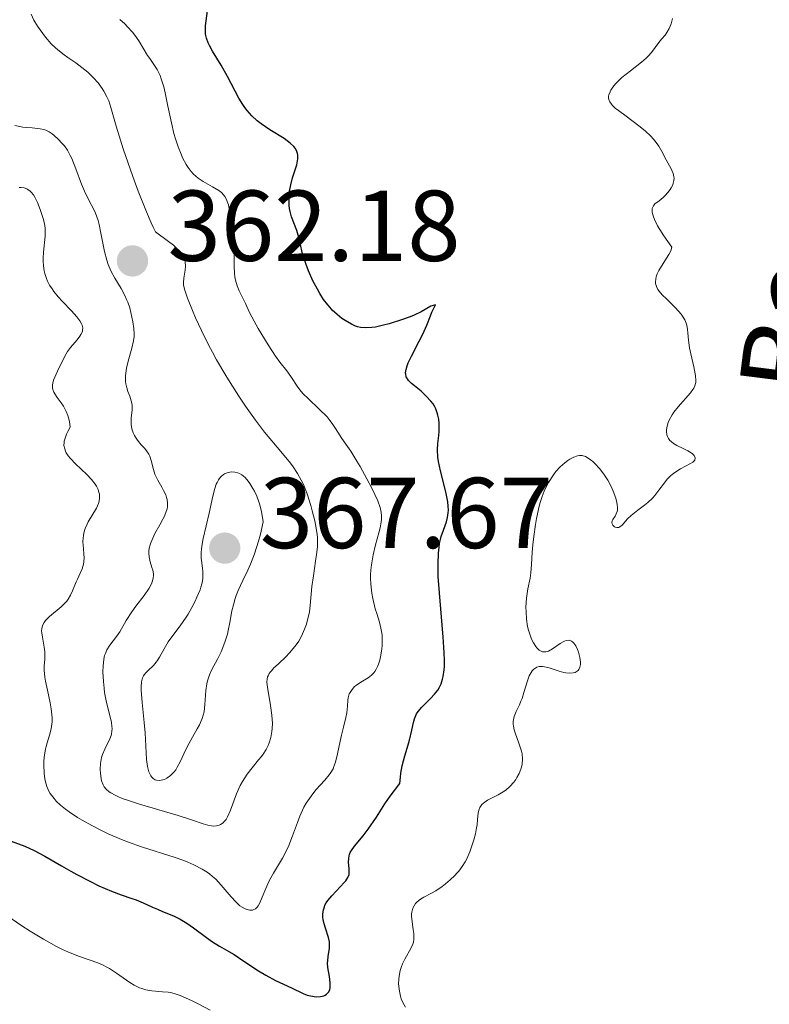
# Model space of a CAD drawing. Units: metres. Extents: x 628068 to 632577, y 4673688 to 4676740.
# Drawn here: x 629275 to 629349, y 4674205 to 4674303 of the extents above; entities that cross this region are included whole.
import ezdxf

# ---------------------------------------------------------------- set-up
doc = ezdxf.new("R2010")
doc.units = ezdxf.units.M
doc.header["$MEASUREMENT"] = 0
for name, color, linetype, lineweight in [('Carátula', 7, 'Continuous', 0), ('Elementos auxiliares', 7, 'Continuous', 0), ('Relieve y altimetría', 7, 'Continuous', 0), ('Textos de rotulación', 7, 'Continuous', 0)]:
    doc.layers.add(name, color=color, linetype=linetype, lineweight=lineweight)
doc.styles.add('Style-arial', font='arial.shx', dxfattribs={"bigfont": 'arialbig.shx'})
doc.styles.add('Style-timesi', font='timesi.shx', dxfattribs={"bigfont": 'timesibig.shx'})

# ---------------------------------------------------------------- blocks, each defined once
blk = doc.blocks.new('5PATER_1')
at = {"layer": 'Relieve y altimetría', "linetype": 'Continuous', "lineweight": 0}
h = blk.add_hatch(color=250, dxfattribs=at)
edge = h.paths.add_edge_path()
edge.add_ellipse((0, 0), major_axis=(-1.096, -1.111), ratio=0.999422, start_angle=0, end_angle=360)
blk = doc.blocks.new('5PATER')
at = {"layer": 'Relieve y altimetría', "linetype": 'Continuous', "lineweight": 0}
h = blk.add_hatch(color=250, dxfattribs=at)
edge = h.paths.add_edge_path()
edge.add_ellipse((0, 0), major_axis=(-1.096, -1.111), ratio=0.999422, start_angle=0, end_angle=360)

msp = doc.modelspace()

# ---------------------------------------------------------------- linework, layer by layer
at = {"layer": 'Carátula', "color": 7, "linetype": 'Continuous', "lineweight": 0}
msp.add_3dface([(628122.61, 4673687.67), (632576.84, 4673770.3), (632521.75, 4676739.8), (628067.52, 4676657.17)], dxfattribs=at)
at = {"layer": 'Elementos auxiliares', "color": 250, "linetype": 'Continuous', "lineweight": 0}
msp.add_3dface([(628980.13, 4674097.63), (632419.77, 4674161.44), (632376.26, 4676474.59), (628937.75, 4676410.74)], dxfattribs=at)
at = {"layer": 'Relieve y altimetría', "color": 36, "linetype": 'Continuous', "lineweight": 30, "elevation": 350, "flags": 128}
for points in [[(629314.1, 4674267.03), (629313.81, 4674267.27), (629313.52, 4674267.57), (629313.41, 4674267.71), (629313.29, 4674267.93), (629313.23, 4674268.17), (629313.22, 4674268.3), (629313.24, 4674268.51), (629313.27, 4674268.66), (629313.37, 4674269), (629313.49, 4674269.3), (629313.8, 4674269.98), (629314.57, 4674271.46), (629314.93, 4674272.16), (629315.33, 4674273.06), (629315.69, 4674273.99), (629315.84, 4674274.36), (629316.19, 4674275.09), (629315.74, 4674274.95), (629314.77, 4674274.4), (629314.08, 4674274.07), (629313.68, 4674273.9), (629312.81, 4674273.58), (629311.6, 4674273.2), (629311.02, 4674273.05), (629310.22, 4674272.88), (629309.87, 4674272.83), (629309.27, 4674272.8), (629308.75, 4674272.84), (629308.44, 4674272.91), (629308.24, 4674272.98), (629307.84, 4674273.16), (629307.21, 4674273.52), (629306.89, 4674273.74), (629306.4, 4674274.13), (629305.93, 4674274.57), (629305.7, 4674274.82), (629305.48, 4674275.08), (629305.06, 4674275.63), (629304.68, 4674276.23), (629304.44, 4674276.64), (629304, 4674277.49), (629303.57, 4674278.46), (629303.32, 4674279.1), (629303.18, 4674279.51), (629302.94, 4674280.29), (629302.75, 4674281.08), (629302.53, 4674282.03), (629302.39, 4674282.48), (629301.86, 4674283.86), (629301.72, 4674284.39), (629301.66, 4674284.68), (629301.63, 4674284.99), (629301.62, 4674285.64), (629301.65, 4674286.1), (629301.68, 4674286.41), (629301.79, 4674287.04), (629301.96, 4674287.74), (629302.39, 4674289.03), (629302.48, 4674289.43), (629302.51, 4674289.62), (629302.51, 4674289.99), (629302.48, 4674290.17), (629302.38, 4674290.44), (629302.22, 4674290.69), (629302.09, 4674290.86), (629301.75, 4674291.18), (629301.13, 4674291.64), (629299.72, 4674292.52), (629298.85, 4674293.12), (629298.46, 4674293.42), (629297.93, 4674293.91), (629297.45, 4674294.44), (629297.23, 4674294.72), (629297.02, 4674295.02), (629296.64, 4674295.66), (629295.51, 4674297.81), (629294.85, 4674298.94), (629294.01, 4674300.34), (629293.69, 4674300.92), (629293.57, 4674301.18), (629293.4, 4674301.63), (629293.31, 4674302.03), (629293.3, 4674302.29), (629293.32, 4674302.85), (629293.49, 4674304.37)], [(629305.64, 4674208.21), (629305.49, 4674209.11), (629305.46, 4674209.55), (629305.47, 4674209.77), (629305.52, 4674210.2), (629305.66, 4674211.03), (629305.66, 4674211.45), (629305.64, 4674211.67), (629305.54, 4674212.12), (629305.25, 4674213.03), (629305.12, 4674213.48), (629305.03, 4674213.89), (629305, 4674214.09), (629304.99, 4674214.39), (629305.02, 4674214.7), (629305.05, 4674214.85), (629305.14, 4674215.16), (629305.2, 4674215.32), (629305.33, 4674215.55), (629305.49, 4674215.79), (629305.88, 4674216.27), (629306.75, 4674217.18), (629307.12, 4674217.58), (629307.26, 4674217.76), (629307.47, 4674218.09), (629307.59, 4674218.38), (629307.62, 4674218.58), (629307.62, 4674218.96), (629307.55, 4674219.62), (629307.56, 4674219.98), (629307.6, 4674220.23), (629307.64, 4674220.36), (629307.72, 4674220.56), (629307.83, 4674220.76), (629308.15, 4674221.2), (629309.01, 4674222.24), (629309.51, 4674222.89), (629310.31, 4674224.1), (629311.17, 4674225.42), (629311.7, 4674226.18), (629312.65, 4674227.44), (629312.7, 4674228.08), (629312.75, 4674228.48), (629312.88, 4674229.21), (629313.13, 4674230.18), (629313.47, 4674231.27), (629313.61, 4674231.75), (629313.84, 4674232.74), (629314, 4674233.52), (629314.1, 4674233.87), (629314.24, 4674234.21), (629314.32, 4674234.37), (629314.47, 4674234.6), (629314.83, 4674235.05), (629315.69, 4674235.89), (629316.11, 4674236.32), (629316.44, 4674236.73), (629316.58, 4674236.96), (629316.77, 4674237.35), (629316.91, 4674237.83), (629316.97, 4674238.1), (629317.05, 4674238.74), (629317.08, 4674239.1), (629317.09, 4674239.72), (629317.07, 4674240.43), (629316.97, 4674242.05), (629316.66, 4674245.6), (629316.52, 4674247.26), (629316.48, 4674248), (629316.45, 4674249.28), (629316.49, 4674250.36), (629316.56, 4674250.97), (629316.61, 4674251.34), (629316.77, 4674252.01), (629316.99, 4674252.67), (629317.28, 4674253.49), (629317.39, 4674253.92), (629317.46, 4674254.39), (629317.48, 4674254.64), (629317.47, 4674255.04), (629317.42, 4674255.49), (629317.23, 4674256.48), (629316.7, 4674258.55), (629316.5, 4674259.5), (629316.44, 4674259.92), (629316.4, 4674260.66), (629316.44, 4674261.3), (629316.53, 4674262.09), (629316.56, 4674262.48), (629316.57, 4674263.02), (629316.56, 4674263.29), (629316.52, 4674263.71), (629316.43, 4674264.12), (629316.37, 4674264.33), (629316.22, 4674264.73), (629316.12, 4674264.93), (629315.95, 4674265.22), (629315.75, 4674265.49), (629315.28, 4674266.01), (629314.76, 4674266.48), (629314.1, 4674267.03)], [(629273.61, 4674221.84), (629275.33, 4674221.19), (629276.26, 4674220.77), (629277.33, 4674220.19), (629278.98, 4674219.23), (629279.89, 4674218.71), (629280.51, 4674218.37), (629281.78, 4674217.71), (629282.7, 4674217.26), (629283.94, 4674216.71), (629284.92, 4674216.34), (629285.96, 4674216), (629286.42, 4674215.84), (629287.1, 4674215.56), (629288.03, 4674215.12), (629288.52, 4674214.91), (629289.04, 4674214.7), (629289.79, 4674214.4), (629290.18, 4674214.23), (629290.79, 4674213.92), (629291.11, 4674213.73), (629291.44, 4674213.53), (629292.12, 4674213.07), (629293.42, 4674212.1), (629293.99, 4674211.69), (629294.71, 4674211.24), (629295.62, 4674210.72), (629296.15, 4674210.4), (629297.12, 4674209.76), (629298.58, 4674208.8), (629299.3, 4674208.36), (629300.28, 4674207.83), (629301.86, 4674207.11), (629303.04, 4674206.52), (629303.41, 4674206.38), (629303.6, 4674206.32), (629304.12, 4674206.22), (629304.38, 4674206.2), (629304.75, 4674206.22), (629305.07, 4674206.3), (629305.22, 4674206.37), (629305.34, 4674206.45), (629305.54, 4674206.65), (629305.67, 4674206.91), (629305.72, 4674207.12), (629305.73, 4674207.26), (629305.73, 4674207.59), (629305.64, 4674208.21)]]:
    msp.add_lwpolyline(points, dxfattribs=at)
at = {"layer": 'Relieve y altimetría', "color": 36, "linetype": 'Continuous', "lineweight": 0, "flags": 128}
for points, elevation in [([(629299.9, 4674238.7), (629300.09, 4674238.91), (629300.57, 4674239.36), (629301.3, 4674240.05), (629301.68, 4674240.43), (629302.21, 4674241.06), (629302.44, 4674241.39), (629302.59, 4674241.62), (629302.85, 4674242.09), (629303.17, 4674242.81), (629303.35, 4674243.29), (629303.44, 4674243.6), (629303.6, 4674244.22), (629303.66, 4674244.54), (629303.74, 4674245.17), (629303.9, 4674247.06), (629304.05, 4674248.12), (629304.27, 4674249.56), (629304.37, 4674250.22), (629304.44, 4674251.01), (629304.45, 4674251.38), (629304.44, 4674251.94), (629304.41, 4674252.23), (629304.32, 4674252.86), (629304.19, 4674253.57), (629303.93, 4674254.59), (629303.79, 4674255.12), (629303.42, 4674256.26), (629303.05, 4674257.19), (629302.84, 4674257.63), (629302.47, 4674258.29), (629302.02, 4674258.96), (629301.76, 4674259.32), (629300.8, 4674260.48), (629299.19, 4674262.42), (629298.27, 4674263.62), (629297.3, 4674264.99), (629296.63, 4674265.98), (629295.76, 4674267.35), (629295.33, 4674268.05), (629294.41, 4674269.61), (629293.99, 4674270.38), (629293.6, 4674271.12), (629292.9, 4674272.52), (629292.32, 4674273.78), (629292, 4674274.52), (629291.51, 4674275.74), (629291.21, 4674276.66), (629291.12, 4674277.09), (629291.11, 4674277.32), (629291.14, 4674277.76), (629291.27, 4674278.53), (629291.31, 4674278.95), (629291.29, 4674279.36), (629291.26, 4674279.57), (629291.19, 4674279.81), (629291.14, 4674279.93), (629291.02, 4674280.12), (629290.76, 4674280.44), (629290.37, 4674280.81), (629290.11, 4674281.03), (629289.64, 4674281.41), (629288.34, 4674282.36), (629288.09, 4674282.83), (629287.89, 4674283.26), (629287.42, 4674284.35), (629286.62, 4674286.39), (629286.08, 4674287.86), (629285.12, 4674290.63), (629284.84, 4674291.48), (629284.42, 4674292.87), (629283.9, 4674294.72), (629283.67, 4674295.39), (629283.48, 4674295.81), (629283.19, 4674296.35), (629283.02, 4674296.61), (629282.61, 4674297.19), (629282.13, 4674297.73), (629281.86, 4674297.99), (629281.58, 4674298.24), (629280.99, 4674298.72), (629280.39, 4674299.17), (629279.61, 4674299.72), (629279.25, 4674299.98), (629278.62, 4674300.46), (629278.34, 4674300.7), (629277.95, 4674301.08), (629277.37, 4674301.74), (629276.84, 4674302.45), (629276.58, 4674302.84), (629276.23, 4674303.44), (629275.96, 4674304.03)], 360), ([(629297.1, 4674275.61), (629296.66, 4674276.47), (629296.45, 4674276.97), (629296.29, 4674277.54), (629296.23, 4674277.86), (629296.19, 4674278.21), (629296.15, 4674278.97), (629296.16, 4674280.55), (629296.14, 4674281.3), (629296.12, 4674281.64), (629296.05, 4674282.26), (629295.77, 4674283.91), (629295.66, 4674284.66), (629295.58, 4674285.03), (629295.47, 4674285.39), (629295.4, 4674285.56), (629295.22, 4674285.89), (629295.1, 4674286.04), (629294.89, 4674286.26), (629294.64, 4674286.46), (629294.02, 4674286.82), (629293.06, 4674287.36), (629292.57, 4674287.69), (629292.1, 4674288.11), (629291.88, 4674288.35), (629291.57, 4674288.76), (629291.38, 4674289.06), (629291.03, 4674289.72), (629290.87, 4674290.08), (629290.58, 4674290.83), (629290.32, 4674291.62), (629290.17, 4674292.15), (629289.91, 4674293.2), (629289.56, 4674294.88), (629289.29, 4674296.2), (629289.15, 4674296.79), (629288.91, 4674297.58), (629288.78, 4674297.92), (629288.49, 4674298.51), (629288.17, 4674299.02), (629287.75, 4674299.62), (629287.55, 4674299.92), (629286.68, 4674301.37), (629286.28, 4674301.92), (629286.05, 4674302.22), (629285.55, 4674302.78), (629285.27, 4674303.06), (629284.79, 4674303.48)], 355), ([(629334.12, 4674297.08), (629334.32, 4674297.29), (629334.76, 4674297.71), (629335.6, 4674298.39), (629336.7, 4674299.24), (629337.17, 4674299.64), (629337.36, 4674299.83), (629337.69, 4674300.2), (629338.44, 4674301.21), (629338.7, 4674301.52), (629339.06, 4674301.95), (629339.23, 4674302.19), (629339.47, 4674302.59), (629339.57, 4674302.82), (629339.65, 4674303.07), (629339.79, 4674303.61)], 345), ([(629341.94, 4674260.1), (629341.78, 4674260.25), (629341.65, 4674260.36), (629341.31, 4674260.56), (629340.86, 4674260.78), (629340.21, 4674261.09), (629339.9, 4674261.27), (629339.64, 4674261.48), (629339.52, 4674261.59), (629339.38, 4674261.78), (629339.28, 4674261.99), (629339.24, 4674262.14), (629339.2, 4674262.47), (629339.2, 4674262.64), (629339.26, 4674263), (629339.37, 4674263.37), (629339.47, 4674263.62), (629339.74, 4674264.13), (629339.93, 4674264.41), (629340.34, 4674264.95), (629341.57, 4674266.34), (629341.82, 4674266.65), (629341.91, 4674266.8), (629342.02, 4674267.02), (629342.09, 4674267.25), (629342.11, 4674267.37), (629342.12, 4674267.57), (629342.09, 4674268.02), (629341.92, 4674268.91), (629341.61, 4674270.22), (629341.48, 4674270.82), (629341.37, 4674271.56), (629341.32, 4674272.3), (629341.29, 4674272.62), (629341.22, 4674273.05), (629341.15, 4674273.27), (629341, 4674273.61), (629340.78, 4674273.97), (629340.64, 4674274.16), (629340.07, 4674274.79), (629339.18, 4674275.67), (629338.77, 4674276.09), (629338.46, 4674276.45), (629338.33, 4674276.63), (629338.19, 4674276.9), (629338.11, 4674277.2), (629338.09, 4674277.35), (629338.12, 4674277.69), (629338.16, 4674277.87), (629338.27, 4674278.17), (629338.43, 4674278.5), (629338.85, 4674279.2), (629339.42, 4674280.09), (629339.63, 4674280.46), (629339.73, 4674280.84), (629338.92, 4674281.96), (629338.52, 4674282.59), (629338.31, 4674282.95), (629337.99, 4674283.57), (629337.85, 4674283.95), (629337.79, 4674284.17), (629337.77, 4674284.3), (629337.76, 4674284.53), (629337.78, 4674284.68), (629337.88, 4674284.93), (629338.04, 4674285.13), (629338.45, 4674285.45), (629338.87, 4674285.79), (629339.06, 4674285.98), (629339.33, 4674286.27), (629339.57, 4674286.58), (629339.66, 4674286.74), (629339.82, 4674287.05), (629339.87, 4674287.21), (629339.92, 4674287.45), (629339.94, 4674287.69), (629339.92, 4674287.84), (629339.85, 4674288.15), (629339.67, 4674288.62), (629339.17, 4674289.52), (629338.7, 4674290.43), (629338.42, 4674290.9), (629338.07, 4674291.38), (629337.86, 4674291.63), (629337.62, 4674291.88), (629337.06, 4674292.4), (629336.45, 4674292.91), (629335.17, 4674293.87), (629334.41, 4674294.42), (629334.09, 4674294.68), (629333.82, 4674294.93), (629333.71, 4674295.06), (629333.54, 4674295.31), (629333.48, 4674295.44), (629333.43, 4674295.65), (629333.43, 4674295.86), (629333.46, 4674296), (629333.57, 4674296.3), (629333.65, 4674296.46), (629333.86, 4674296.77), (629334.12, 4674297.08)], 345), ([(629274.33, 4674292.94), (629275.11, 4674292.79), (629275.47, 4674292.74), (629276.05, 4674292.7), (629276.85, 4674292.62), (629277.23, 4674292.54), (629277.41, 4674292.48), (629277.74, 4674292.32), (629278.05, 4674292.11), (629278.26, 4674291.95), (629278.65, 4674291.58), (629279.05, 4674291.15), (629279.26, 4674290.91), (629279.56, 4674290.48), (629279.85, 4674289.97), (629279.99, 4674289.67), (629280.41, 4674288.64), (629280.96, 4674287.11), (629281.26, 4674286.39), (629281.73, 4674285.44), (629282.16, 4674284.63), (629282.35, 4674284.2), (629282.61, 4674283.49), (629282.72, 4674283.09), (629282.9, 4674282.22), (629283.26, 4674280.39), (629283.48, 4674279.52), (629283.62, 4674279.12), (629283.93, 4674278.4), (629284.27, 4674277.76), (629284.91, 4674276.7), (629285.28, 4674276.03), (629285.46, 4674275.62), (629285.57, 4674275.35), (629285.76, 4674274.79), (629285.88, 4674274.33), (629286.08, 4674273.4), (629286.17, 4674272.73), (629286.21, 4674272.2), (629286.2, 4674271.93), (629286.15, 4674271.52), (629285.99, 4674270.77), (629285.61, 4674269.48), (629285.44, 4674268.77), (629285.37, 4674268.3), (629285.34, 4674268.07), (629285.33, 4674267.74), (629285.36, 4674267.42), (629285.39, 4674267.21), (629285.48, 4674266.82), (629285.59, 4674266.45), (629285.76, 4674265.98), (629285.84, 4674265.76), (629285.97, 4674265.29), (629286, 4674265.07), (629286.01, 4674264.63), (629285.92, 4674263.79), (629285.9, 4674263.38), (629285.92, 4674263.17), (629285.99, 4674262.75), (629286.12, 4674262.34), (629286.24, 4674262.08), (629286.33, 4674261.92), (629286.53, 4674261.61), (629286.92, 4674261.16), (629287.27, 4674260.77), (629287.44, 4674260.57), (629287.66, 4674260.22), (629287.75, 4674260.03), (629287.9, 4674259.6), (629288.14, 4674258.68), (629288.28, 4674258.23), (629288.37, 4674258.02), (629288.56, 4674257.63), (629288.96, 4674256.94), (629289.14, 4674256.62), (629289.35, 4674256.18), (629289.44, 4674255.9), (629289.48, 4674255.71), (629289.52, 4674255.35), (629289.51, 4674254.98), (629289.48, 4674254.77), (629289.37, 4674254.43), (629289.19, 4674254), (629289.06, 4674253.75), (629288.75, 4674253.18)], 360), ([(629274.76, 4674286.76), (629274.96, 4674286.76), (629275.25, 4674286.72), (629275.51, 4674286.63), (629275.64, 4674286.57), (629275.86, 4674286.4), (629275.97, 4674286.29), (629276.18, 4674286.03), (629276.31, 4674285.81), (629276.58, 4674285.27), (629276.86, 4674284.57), (629276.99, 4674284.18), (629277.17, 4674283.58), (629277.3, 4674282.99), (629277.34, 4674282.7), (629277.36, 4674282.43), (629277.36, 4674281.91), (629277.18, 4674280.32), (629277.14, 4674279.75), (629277.14, 4674279.44), (629277.17, 4674278.97), (629277.25, 4674278.48), (629277.31, 4674278.22), (629277.47, 4674277.71), (629277.58, 4674277.45), (629277.78, 4674277.06), (629278.03, 4674276.67), (629278.22, 4674276.41), (629278.63, 4674275.9), (629279.08, 4674275.41), (629279.96, 4674274.49), (629280.5, 4674273.9), (629280.7, 4674273.64), (629280.81, 4674273.49), (629280.97, 4674273.19), (629281.03, 4674273.06), (629281.09, 4674272.81), (629281.08, 4674272.58), (629281.05, 4674272.43), (629280.91, 4674272.13), (629280.8, 4674271.96), (629280.53, 4674271.6), (629279.88, 4674270.84), (629279.57, 4674270.43), (629279.44, 4674270.22), (629279.2, 4674269.79), (629278.59, 4674268.47), (629278.3, 4674267.89), (629278.18, 4674267.59), (629278.1, 4674267.29), (629278.08, 4674267.13), (629278.08, 4674266.82), (629278.12, 4674266.65), (629278.21, 4674266.4), (629278.31, 4674266.23), (629278.55, 4674265.87), (629278.95, 4674265.32), (629279.16, 4674265), (629279.45, 4674264.47), (629279.61, 4674264.06), (629279.68, 4674263.84), (629279.77, 4674263.48), (629279.84, 4674262.9), (629279.6, 4674262.47), (629279.47, 4674262.2), (629279.3, 4674261.72), (629279.25, 4674261.51), (629279.23, 4674261.37), (629279.22, 4674261.1), (629279.29, 4674260.74), (629279.38, 4674260.51), (629279.45, 4674260.35), (629279.65, 4674260.05), (629279.86, 4674259.79), (629280.36, 4674259.27), (629281.48, 4674258.21), (629281.97, 4674257.69), (629282.32, 4674257.25), (629282.45, 4674257.03), (629282.61, 4674256.7)], 355), ([(629298.45, 4674215.12), (629298.54, 4674215.25), (629298.71, 4674215.55), (629298.95, 4674216.12), (629299.3, 4674217), (629299.5, 4674217.46), (629299.68, 4674217.81), (629300.08, 4674218.5), (629300.97, 4674219.99), (629301.4, 4674220.83), (629301.59, 4674221.28), (629301.97, 4674222.24), (629302.45, 4674223.55), (629302.7, 4674224.19), (629303.11, 4674225.07), (629303.33, 4674225.47), (629303.81, 4674226.19), (629304.29, 4674226.8), (629305.17, 4674227.78), (629305.61, 4674228.29), (629305.78, 4674228.54), (629306, 4674228.91), (629306.09, 4674229.12), (629306.25, 4674229.57), (629306.46, 4674230.4), (629306.7, 4674231.64), (629306.83, 4674232.24), (629307.03, 4674233.06), (629307.28, 4674234.02), (629307.36, 4674234.48), (629307.43, 4674235.15), (629307.48, 4674235.72), (629307.52, 4674235.98), (629307.62, 4674236.35), (629307.7, 4674236.51), (629307.89, 4674236.81), (629308.15, 4674237.08), (629308.34, 4674237.23), (629308.78, 4674237.52), (629309.49, 4674237.94), (629309.84, 4674238.22), (629310.05, 4674238.46), (629310.16, 4674238.59), (629310.3, 4674238.83), (629310.43, 4674239.1), (629310.51, 4674239.3), (629310.65, 4674239.73), (629310.76, 4674240.2), (629310.87, 4674240.85), (629310.9, 4674241.18), (629310.9, 4674241.9), (629310.88, 4674242.24), (629310.77, 4674242.89), (629310.61, 4674243.51), (629310.35, 4674244.36), (629310.21, 4674244.82), (629309.96, 4674245.84), (629309.86, 4674246.39), (629309.75, 4674247.27), (629309.73, 4674247.89), (629309.73, 4674248.2), (629309.76, 4674248.69), (629309.82, 4674249.19), (629310, 4674250.2), (629310.23, 4674251.19), (629310.55, 4674252.38), (629310.68, 4674252.89), (629310.79, 4674253.47), (629310.82, 4674253.72), (629310.84, 4674254.09), (629310.8, 4674254.44), (629310.77, 4674254.62), (629310.69, 4674254.91), (629310.45, 4674255.58), (629309.86, 4674256.84), (629309.38, 4674257.78), (629308.7, 4674259), (629308.38, 4674259.54), (629307.76, 4674260.52), (629307.1, 4674261.46), (629306.82, 4674261.88), (629306.55, 4674262.3), (629306.19, 4674262.89), (629305.98, 4674263.19), (629305.62, 4674263.68), (629305.4, 4674263.93), (629304.63, 4674264.71), (629303.52, 4674265.76), (629303.04, 4674266.24), (629302.84, 4674266.47), (629302.51, 4674266.88), (629301.8, 4674267.97), (629301.4, 4674268.51), (629300.7, 4674269.39), (629300.27, 4674269.99), (629299.54, 4674271.1), (629298.56, 4674272.72), (629298.15, 4674273.45), (629297.7, 4674274.32), (629297.29, 4674275.21), (629297.1, 4674275.61)], 355), ([(629329.96, 4674241.42), (629329.85, 4674241.54), (629329.73, 4674241.62), (629329.49, 4674241.7), (629329.22, 4674241.68), (629329.03, 4674241.61), (629328.89, 4674241.55), (629328.6, 4674241.36), (629327.84, 4674240.83), (629327.44, 4674240.61), (629327.17, 4674240.54), (629327.04, 4674240.53), (629326.84, 4674240.56), (629326.65, 4674240.64), (629326.52, 4674240.72), (629326.28, 4674240.95), (629326.17, 4674241.09), (629325.95, 4674241.43), (629325.76, 4674241.82), (629325.64, 4674242.1), (629325.45, 4674242.7), (629325.37, 4674243.06), (629325.26, 4674243.78), (629325.21, 4674244.51), (629325.2, 4674244.99), (629325.26, 4674245.89), (629325.4, 4674246.8), (629325.61, 4674247.89), (629325.7, 4674248.42), (629325.76, 4674249.23), (629325.82, 4674250.47), (629325.88, 4674251.21), (629325.97, 4674252.04), (629326.15, 4674253.23), (629326.26, 4674253.82), (629326.52, 4674255.05), (629326.62, 4674255.4), (629326.82, 4674256.02), (629327.02, 4674256.54), (629327.16, 4674256.85), (629327.46, 4674257.41), (629327.93, 4674258.16), (629328.19, 4674258.5), (629328.61, 4674258.96), (629329.06, 4674259.36), (629329.37, 4674259.59), (629329.57, 4674259.72), (629329.96, 4674259.94), (629330.33, 4674260.07), (629330.52, 4674260.1), (629330.81, 4674260.09), (629331.12, 4674259.98), (629331.29, 4674259.89), (629331.63, 4674259.66), (629331.81, 4674259.52), (629332.09, 4674259.26), (629332.52, 4674258.8), (629332.95, 4674258.24), (629333.16, 4674257.93), (629333.34, 4674257.63), (629333.67, 4674257.01), (629333.89, 4674256.53), (629334.15, 4674255.83), (629334.26, 4674255.4), (629334.29, 4674255.19), (629334.31, 4674254.92), (629334.3, 4674254.67), (629334.27, 4674254.53), (629334.19, 4674254.27), (629334.08, 4674254.06), (629333.85, 4674253.72), (629333.78, 4674253.57), (629333.75, 4674253.42), (629333.78, 4674253.28), (629333.85, 4674253.15), (629334, 4674253), (629334.09, 4674252.95), (629334.24, 4674252.91), (629334.43, 4674252.92), (629334.54, 4674252.98), (629334.78, 4674253.17), (629335.32, 4674253.78), (629335.67, 4674254.13), (629336.33, 4674254.64), (629336.99, 4674255.13), (629337.33, 4674255.4), (629337.8, 4674255.85), (629338.02, 4674256.1), (629338.44, 4674256.64), (629338.98, 4674257.38), (629339.27, 4674257.73), (629339.58, 4674258.06), (629339.74, 4674258.2), (629340.01, 4674258.41), (629340.57, 4674258.76), (629341.58, 4674259.28), (629341.82, 4674259.43), (629341.91, 4674259.51), (629342, 4674259.63), (629342.05, 4674259.86), (629341.94, 4674260.1)], 345), ([(629295.04, 4674240.96), (629295.27, 4674241.6), (629295.48, 4674242.29), (629295.57, 4674242.66), (629295.72, 4674243.46), (629295.94, 4674244.62), (629296.08, 4674245.22), (629296.26, 4674245.85), (629296.36, 4674246.16), (629296.55, 4674246.64), (629297.02, 4674247.64), (629297.51, 4674248.66), (629297.78, 4674249.26), (629298.18, 4674250.3), (629298.57, 4674251.55), (629298.77, 4674252.27), (629299.04, 4674253.49), (629298.95, 4674254.11), (629298.87, 4674254.48), (629298.7, 4674255.17), (629298.61, 4674255.49), (629298.4, 4674256.05), (629298.18, 4674256.54), (629298.03, 4674256.82), (629297.73, 4674257.31), (629297.56, 4674257.53), (629297.24, 4674257.9), (629296.91, 4674258.17), (629296.69, 4674258.29), (629296.54, 4674258.35), (629296.22, 4674258.43), (629295.89, 4674258.45), (629295.72, 4674258.44), (629295.46, 4674258.38), (629295.21, 4674258.28), (629295.09, 4674258.2), (629294.85, 4674258.01), (629294.75, 4674257.89), (629294.6, 4674257.67), (629294.46, 4674257.41), (629294.38, 4674257.22), (629294.22, 4674256.79), (629294.03, 4674256.05), (629293.66, 4674254.36), (629293.08, 4674251.82), (629292.95, 4674251.08), (629292.91, 4674250.75), (629292.89, 4674250.44), (629292.89, 4674249.88), (629292.93, 4674249.4), (629293, 4674248.85), (629293.03, 4674248.59), (629293.05, 4674248.09), (629293.03, 4674247.84), (629292.96, 4674247.43), (629292.84, 4674246.98), (629292.76, 4674246.73), (629292.46, 4674245.98), (629292.27, 4674245.58), (629291.95, 4674244.95), (629291.59, 4674244.31), (629291.39, 4674244), (629290.77, 4674243.12), (629289.95, 4674242.05), (629289.6, 4674241.55), (629289.18, 4674240.85), (629288.73, 4674240.02), (629288.5, 4674239.66), (629288.38, 4674239.5), (629288.12, 4674239.2), (629287.59, 4674238.69), (629287.36, 4674238.46), (629287.2, 4674238.25), (629287.13, 4674238.14), (629287.04, 4674237.94), (629286.95, 4674237.57), (629286.92, 4674237.06), (629286.92, 4674236.74), (629287.01, 4674235.51), (629287.2, 4674233.5), (629287.29, 4674232.47), (629287.44, 4674229.81), (629287.53, 4674229.14), (629287.59, 4674228.85), (629287.66, 4674228.6), (629287.72, 4674228.45), (629287.86, 4674228.2), (629287.94, 4674228.09), (629288.11, 4674227.93), (629288.3, 4674227.81), (629288.44, 4674227.77), (629288.74, 4674227.74), (629289.05, 4674227.79), (629289.21, 4674227.85), (629289.46, 4674227.97), (629289.83, 4674228.23), (629290.18, 4674228.6), (629290.35, 4674228.81), (629290.5, 4674229.05), (629290.79, 4674229.6), (629291.36, 4674230.82)], 365), ([(629282.61, 4674256.7), (629282.67, 4674256.54), (629282.75, 4674256.23), (629282.77, 4674256), (629282.77, 4674255.84), (629282.73, 4674255.53), (629282.66, 4674255.3), (629282.46, 4674254.85), (629281.64, 4674253.5), (629281.53, 4674253.27), (629281.34, 4674252.82), (629281.21, 4674252.38), (629281.16, 4674252.08), (629281.13, 4674251.89), (629281.11, 4674251.49), (629281.15, 4674250.82), (629281.21, 4674250.23), (629281.22, 4674249.93), (629281.19, 4674249.49), (629281.15, 4674249.27), (629281.02, 4674248.82), (629280.84, 4674248.38), (629280.57, 4674247.79), (629280.44, 4674247.5), (629280.08, 4674246.62), (629279.88, 4674246.2), (629279.64, 4674245.79), (629279.49, 4674245.59), (629279.32, 4674245.4), (629278.95, 4674245.03), (629277.77, 4674244.05), (629277.39, 4674243.67), (629277.24, 4674243.48), (629277.09, 4674243.17), (629277.01, 4674242.83), (629277, 4674242.64), (629277.01, 4674242.44), (629277.08, 4674242), (629277.26, 4674241.02), (629277.31, 4674240.53), (629277.32, 4674240.3), (629277.3, 4674239.82), (629277.26, 4674239.12), (629277.26, 4674238.72), (629277.32, 4674238.03), (629277.39, 4674237.63), (629277.57, 4674236.74), (629277.83, 4674235.48), (629277.94, 4674234.86), (629278.01, 4674234.26), (629278.03, 4674233.98), (629278.03, 4674233.59), (629278.01, 4674233.34), (629277.95, 4674232.88), (629277.79, 4674232.25), (629277.55, 4674231.49), (629277.44, 4674231.12), (629277.37, 4674230.85), (629277.27, 4674230.28), (629277.22, 4674229.7), (629277.21, 4674229.3), (629277.24, 4674228.47), (629277.31, 4674227.89), (629277.37, 4674227.6), (629277.51, 4674227.14), (629277.72, 4674226.67), (629277.86, 4674226.43), (629278.23, 4674225.93), (629278.46, 4674225.67), (629278.88, 4674225.28), (629279.38, 4674224.88), (629279.75, 4674224.61), (629280.58, 4674224.06), (629281.03, 4674223.79), (629281.98, 4674223.26), (629282.96, 4674222.75), (629283.63, 4674222.44), (629284.93, 4674221.86), (629285.63, 4674221.59), (629286.93, 4674221.12), (629290.29, 4674220.07), (629291.15, 4674219.77), (629291.56, 4674219.6), (629292.15, 4674219.34), (629292.96, 4674218.92), (629293.46, 4674218.6), (629293.69, 4674218.44), (629294.02, 4674218.18), (629294.33, 4674217.9), (629294.88, 4674217.31), (629295.85, 4674216.14), (629296.32, 4674215.64), (629296.74, 4674215.27), (629296.95, 4674215.12), (629297.27, 4674214.95), (629297.57, 4674214.85), (629297.72, 4674214.83), (629297.99, 4674214.84), (629298.12, 4674214.88), (629298.29, 4674214.97), (629298.45, 4674215.12)], 355), ([(629288.75, 4674253.18), (629288.27, 4674252.31), (629288.05, 4674251.85), (629287.87, 4674251.4), (629287.79, 4674251.18), (629287.71, 4674250.86), (629287.67, 4674250.56), (629287.66, 4674250.37), (629287.69, 4674250.01), (629287.79, 4674249.52), (629287.98, 4674248.93), (629288.06, 4674248.66), (629288.12, 4674248.31), (629288.13, 4674248.14), (629288.11, 4674247.89), (629288.01, 4674247.51), (629287.93, 4674247.31), (629287.7, 4674246.88), (629287.2, 4674246.16), (629286.37, 4674245.09), (629285.96, 4674244.52), (629285.42, 4674243.65), (629284.77, 4674242.54), (629284.45, 4674242.06), (629283.79, 4674241.2), (629283.5, 4674240.74), (629283.34, 4674240.37), (629283.27, 4674240.17), (629283.2, 4674239.82), (629283.14, 4674239.44), (629283.12, 4674239.16), (629283.1, 4674238.56), (629283.15, 4674237.59), (629283.21, 4674236.93), (629283.27, 4674236.5), (629283.42, 4674235.68), (629283.95, 4674233.5), (629284, 4674233.11), (629284.01, 4674232.92), (629284, 4674232.66), (629283.95, 4674232.39), (629283.91, 4674232.22), (629283.78, 4674231.89), (629283.28, 4674230.87), (629283.06, 4674230.33), (629282.97, 4674230.04), (629282.86, 4674229.44), (629282.83, 4674228.83), (629282.84, 4674228.43), (629282.91, 4674227.94), (629282.96, 4674227.71), (629283.11, 4674227.31), (629283.22, 4674227.12), (629283.43, 4674226.86), (629283.71, 4674226.62), (629283.89, 4674226.5), (629284.32, 4674226.26), (629284.57, 4674226.14), (629285.02, 4674225.96), (629285.54, 4674225.77), (629286.75, 4674225.38), (629290.58, 4674224.25), (629291.9, 4674223.82), (629293.07, 4674223.41), (629293.53, 4674223.28), (629293.92, 4674223.21), (629294.12, 4674223.2), (629294.4, 4674223.22), (629294.68, 4674223.29), (629294.81, 4674223.35), (629295.06, 4674223.52), (629295.18, 4674223.64), (629295.35, 4674223.86), (629295.5, 4674224.12), (629295.79, 4674224.79), (629296.39, 4674226.41), (629296.76, 4674227.24), (629296.98, 4674227.63), (629297.45, 4674228.35), (629297.96, 4674229.01), (629298.59, 4674229.78), (629298.87, 4674230.13), (629299.05, 4674230.37), (629299.34, 4674230.81), (629299.55, 4674231.23), (629299.66, 4674231.49), (629299.82, 4674232.03), (629299.92, 4674232.61), (629299.95, 4674232.91), (629299.96, 4674233.41), (629299.92, 4674234.25), (629299.79, 4674235.19), (629299.57, 4674236.44), (629299.48, 4674236.98), (629299.42, 4674237.56), (629299.43, 4674237.81), (629299.49, 4674238.05), (629299.53, 4674238.16), (629299.66, 4674238.39), (629299.74, 4674238.52), (629299.9, 4674238.7)], 360), ([(629291.36, 4674230.82), (629291.67, 4674231.45), (629292.01, 4674232.06), (629292.49, 4674232.87), (629292.7, 4674233.27), (629292.98, 4674233.91), (629293.08, 4674234.24), (629293.16, 4674234.58), (629293.25, 4674235.29), (629293.35, 4674236.71), (629293.44, 4674237.37), (629293.51, 4674237.67), (629293.7, 4674238.24), (629293.94, 4674238.77), (629294.5, 4674239.82), (629294.87, 4674240.56), (629295.04, 4674240.96)], 365), ([(629313.79, 4674211.09), (629313.94, 4674211.44), (629314, 4674211.63), (629314.04, 4674211.91), (629314.05, 4674212.1), (629314.04, 4674212.5), (629313.99, 4674212.9), (629313.86, 4674213.68), (629313.81, 4674214.22), (629313.81, 4674214.46), (629313.83, 4674214.62), (629313.9, 4674214.9), (629313.95, 4674215.03), (629314.06, 4674215.26), (629314.21, 4674215.48), (629314.32, 4674215.6), (629314.57, 4674215.82), (629314.72, 4674215.93), (629315.04, 4674216.12), (629315.79, 4674216.51), (629316.22, 4674216.76), (629316.86, 4674217.19), (629317.19, 4674217.44), (629317.67, 4674217.85), (629318.12, 4674218.28), (629318.33, 4674218.5), (629318.52, 4674218.72), (629318.85, 4674219.17), (629319.14, 4674219.63), (629319.31, 4674219.95), (629319.61, 4674220.64), (629319.89, 4674221.42), (629320.01, 4674221.82), (629320.17, 4674222.44), (629320.29, 4674223.03), (629320.33, 4674223.32), (629320.38, 4674223.86), (629320.45, 4674224.49), (629320.51, 4674224.78), (629320.61, 4674225.04), (629320.68, 4674225.16), (629320.81, 4674225.33), (629320.97, 4674225.49), (629321.39, 4674225.77), (629322.43, 4674226.3), (629322.95, 4674226.6), (629323.19, 4674226.77), (629323.61, 4674227.15), (629323.98, 4674227.56), (629324.19, 4674227.84), (629324.31, 4674228.04), (629324.52, 4674228.44), (629324.69, 4674228.85), (629324.76, 4674229.06), (629324.83, 4674229.37), (629324.86, 4674229.87), (629324.82, 4674230.39), (629324.76, 4674230.67), (629324.67, 4674230.96), (629324.45, 4674231.56), (629324.15, 4674232.37), (629324.03, 4674232.77), (629323.95, 4674233.15), (629323.93, 4674233.34), (629323.94, 4674233.6), (629323.96, 4674233.78), (629324.04, 4674234.11), (629324.23, 4674234.6), (629324.55, 4674235.27), (629324.7, 4674235.62), (629324.81, 4674235.91), (629325, 4674236.5), (629325.34, 4674237.66), (629325.52, 4674238.15), (629325.71, 4674238.5), (629325.82, 4674238.65), (629325.99, 4674238.83), (629326.18, 4674238.96), (629326.29, 4674239.01), (629326.52, 4674239.07), (629326.64, 4674239.08), (629326.84, 4674239.08), (629327.05, 4674239.06), (629327.52, 4674238.95), (629328.5, 4674238.63), (629328.97, 4674238.49), (629329.18, 4674238.45), (629329.57, 4674238.41), (629329.91, 4674238.44), (629330.1, 4674238.49), (629330.21, 4674238.55), (629330.39, 4674238.68), (629330.47, 4674238.78), (629330.58, 4674239.01), (629330.63, 4674239.29), (629330.64, 4674239.51), (629330.58, 4674239.98), (629330.43, 4674240.51), (629330.33, 4674240.77), (629330.16, 4674241.13), (629329.96, 4674241.42)], 345), ([(629273.54, 4674214.3), (629275.02, 4674213.28), (629275.86, 4674212.73), (629277.17, 4674211.94), (629278.47, 4674211.22), (629279.09, 4674210.92), (629279.67, 4674210.65), (629280.75, 4674210.23), (629282.58, 4674209.58), (629283.11, 4674209.36)], 345), ([(629313.21, 4674205.16), (629312.94, 4674205.64), (629312.79, 4674206.01), (629312.71, 4674206.26), (629312.6, 4674206.76), (629312.57, 4674207), (629312.53, 4674207.49), (629312.55, 4674207.96), (629312.58, 4674208.26), (629312.68, 4674208.81), (629312.81, 4674209.23), (629312.91, 4674209.49), (629313.13, 4674209.95), (629313.79, 4674211.09)], 345), ([(629283.11, 4674209.36), (629283.37, 4674209.23), (629283.74, 4674209.03), (629284.45, 4674208.56), (629285.78, 4674207.62), (629286.21, 4674207.36), (629286.42, 4674207.25), (629286.74, 4674207.11), (629286.96, 4674207.03), (629287.38, 4674206.91), (629287.98, 4674206.8), (629289.04, 4674206.71), (629289.58, 4674206.66), (629289.83, 4674206.62), (629290.19, 4674206.53), (629290.8, 4674206.32), (629291.91, 4674205.83), (629292.59, 4674205.5), (629293.78, 4674204.87)], 345)]:
    msp.add_lwpolyline(points, dxfattribs=dict(at, elevation=elevation))

# ---------------------------------------------------------------- block references
at = {"layer": 'Relieve y altimetría', "color": 250, "linetype": 'Continuous', "lineweight": 0}
for name, p in [('5PATER_1', (629286.04, 4674279.46, 362.18)), ('5PATER', (629295.22, 4674250.87, 367.67))]:
    msp.add_blockref(name, p, dxfattribs=at)

# ---------------------------------------------------------------- texts
at = {"layer": 'Textos de rotulación', "color": 142, "linetype": 'Continuous', "lineweight": 0, "style": 'Style-timesi'}
msp.add_text('Barranco', height=8, rotation=82.88281, dxfattribs=at).set_placement((629354.32, 4674265.98, 342.06))
at = {"layer": 'Textos de rotulación', "color": 250, "linetype": 'Continuous', "lineweight": 0, "style": 'Style-arial'}
for s, p in [('362.18', (629289.54, 4674279.46, 362.18)), ('367.67', (629298.72, 4674250.87, 367.67))]:
    msp.add_text(s, height=7, dxfattribs=at).set_placement(p)

doc.saveas('drawing.dxf')
